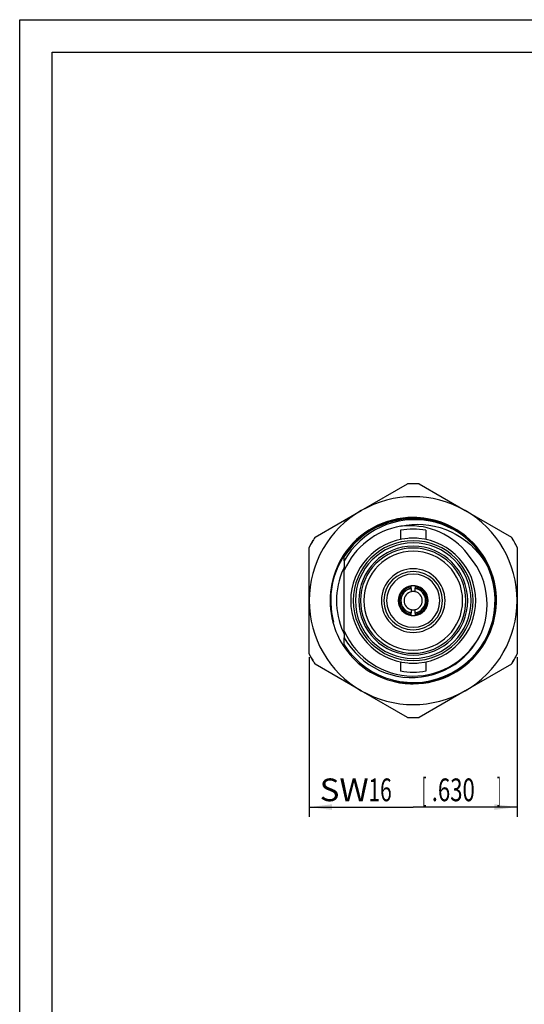
# Model space of a CAD drawing. Extents: x 0 to 210, y 0 to 297.
# Drawn here: x 0 to 78, y 145 to 297 of the extents above; entities that cross this region are included whole.
import ezdxf

# ---------------------------------------------------------------- set-up
doc = ezdxf.new("R2010")
doc.units = 0
doc.header["$LTSCALE"] = 19.36
doc.layers.get('0').update_dxf_attribs({"linetype": 'CONTINUOUS'})
doc.layers.add('ZEICHNUNGSBEMAßUNGEN', color=7, linetype='CONTINUOUS')
doc.styles.get("Standard").update_dxf_attribs({"font": 'txt', "width": 0.7})
doc.dimstyles.new('DIMSTYLE_3', dxfattribs={"dimtxt": 3.5, "dimasz": 3.5, "dimexe": 0.18, "dimexo": 0.0625, "dimgap": 0.09, "dimtad": 1, "dimlfac": 0.5, "dimtxsty": 'STANDARD', "dimblk": '_FILLED', "dimblk1": '_FILLED', "dimblk2": '_FILLED', "dimcen": 0.09, "dimclrt": 5, "dimazin": 3, "dimtp": 0.2, "dimtm": 0.2, "dimtfac": 1, "dimtofl": 0, "dimtmove": 0, "dimatfit": 3, "dimtolj": 1})

# ---------------------------------------------------------------- blocks, each defined once
blk = doc.blocks.new('_FILLED')
at = {"color": 0, "linetype": 'BYBLOCK'}
blk.add_solid([(0, 0), (-1, 0.125), (-1, -0.125)], dxfattribs=at)
blk = doc.blocks.new('*D2')
at = {"layer": 'ZEICHNUNGSBEMAßUNGEN', "color": 2, "linetype": 'CONTINUOUS'}
for p, q in [((44.55, 198.9), (44.55, 174.33)), ((76.55, 198.9), (76.55, 174.33)), ((44.55, 175.83), (60.55, 175.83)), ((76.55, 175.83), (60.55, 175.83))]:
    blk.add_line(p, q, dxfattribs=at)
at = {"layer": 'ZEICHNUNGSBEMAßUNGEN', "color": 2, "linetype": 'CONTINUOUS', "xscale": 3.5, "yscale": 3.5, "zscale": 3.5, "rotation": 180}
blk.add_blockref('_FILLED', (44.55, 175.83), dxfattribs=at)
at = {"layer": 'ZEICHNUNGSBEMAßUNGEN', "color": 2, "linetype": 'CONTINUOUS', "xscale": 3.5, "yscale": 3.5, "zscale": 3.5}
blk.add_blockref('_FILLED', (76.55, 175.83), dxfattribs=at)
at = {"layer": 'ZEICHNUNGSBEMAßUNGEN', "color": 5, "linetype": 'CONTINUOUS', "oblique": 15}
for s, width, p in [('[', 0.428571, (61.9, 176.73)), (']', 0.428571, (73.4, 176.73)), ('SW', 1.071429, (46.15, 176.73)), ('16', 0.678571, (53.65, 176.73)), ('.630', 0.714286, (63.4, 176.73))]:
    blk.add_text(s, height=3.5, dxfattribs=dict(at, width=width)).set_placement(p)

msp = doc.modelspace()

# ---------------------------------------------------------------- linework, layer by layer
at = {"color": 7, "linetype": 'CONTINUOUS'}
for p, q in [((0, 0), (0, 297)), ((0, 297), (210, 297)), ((5, 292), (205, 292)), ((5, 5), (5, 292)), ((52.551, 221.4533), (59.6536, 225.554)), ((59.6924, 225.5765), (59.6536, 225.554)), ((61.4096, 225.5765), (61.4484, 225.554)), ((61.4484, 225.554), (68.551, 221.4533)), ((45.4484, 217.3526), (52.551, 221.4533)), ((68.551, 221.4533), (75.6536, 217.3526)), ((58.601, 218.4246), (58.601, 217.0088)), ((62.501, 218.4246), (62.501, 217.0088)), ((45.4484, 217.3526), (45.4096, 217.3302)), ((75.6536, 217.3526), (75.6924, 217.3302)), ((44.551, 215.8432), (44.551, 215.7983)), ((44.551, 207.5969), (44.551, 215.7983)), ((76.551, 215.7983), (76.551, 215.8432)), ((76.551, 215.7983), (76.551, 207.5969)), ((49.951, 213.7397), (49.951, 214.4087)), ((49.951, 213.7397), (49.951, 212.3086)), ((49.951, 202.8853), (49.951, 212.3086)), ((60.251, 209.7158), (60.251, 209.8773)), ((60.251, 209.5136), (60.251, 209.7158)), ((60.251, 209.4731), (60.251, 209.5136)), ((60.251, 209.4731), (60.251, 208.9644)), ((60.851, 209.8773), (60.851, 209.7158)), ((60.851, 209.7158), (60.851, 209.5136)), ((60.851, 209.4731), (60.851, 209.5136)), ((60.851, 208.9644), (60.851, 209.4731)), ((44.551, 199.3955), (44.551, 207.5969)), ((76.551, 207.5969), (76.551, 199.3955)), ((60.251, 206.2295), (60.251, 205.7208)), ((60.851, 205.7208), (60.851, 206.2295)), ((60.251, 205.6803), (60.251, 205.7208)), ((60.251, 205.4781), (60.251, 205.6803)), ((60.251, 205.3166), (60.251, 205.4781)), ((60.851, 205.6803), (60.851, 205.7208)), ((60.851, 205.6803), (60.851, 205.4781)), ((60.851, 205.4781), (60.851, 205.3166)), ((49.951, 202.8853), (49.951, 201.8758)), ((49.951, 200.7852), (49.951, 201.8758)), ((44.551, 199.3955), (44.551, 199.3507)), ((76.551, 199.3507), (76.551, 199.3955)), ((45.4484, 197.8412), (45.4096, 197.8636)), ((52.551, 193.7405), (45.4484, 197.8412)), ((58.601, 198.1851), (58.601, 196.7693)), ((62.501, 198.1851), (62.501, 196.7693)), ((75.6536, 197.8412), (68.551, 193.7405)), ((75.6536, 197.8412), (75.6924, 197.8636)), ((59.6536, 189.6398), (52.551, 193.7405)), ((68.551, 193.7405), (61.4484, 189.6398)), ((59.6924, 189.6174), (59.6536, 189.6398)), ((61.4096, 189.6174), (61.4484, 189.6398))]:
    msp.add_line(p, q, dxfattribs=at)
for points in [[(68.4991, 217.3738), (67.6889, 217.9607), (66.8373, 218.4798), (65.9491, 218.9289), (65.0328, 219.3044), (64.0985, 219.6041), (63.1486, 219.8286), (62.1872, 219.9781), (61.2185, 220.0521), (60.2455, 220.0505), (59.2763, 219.973), (58.3186, 219.8206), (57.3765, 219.5941), (56.4547, 219.2947), (55.5595, 218.9244), (54.6978, 218.4862), (53.8718, 217.9813), (53.0835, 217.4097), (52.3414, 216.7764), (51.6513, 216.0858), (51.0197, 215.3446), (50.4523, 214.561), (49.951, 213.7397)], [(58.6323, 219.0371), (59.4876, 219.2047), (60.3543, 219.3078), (61.2274, 219.3459), (62.1027, 219.319), (62.9757, 219.2268), (63.8428, 219.0696), (64.701, 218.8472), (65.5437, 218.5606), (66.3647, 218.2117), (67.1601, 217.8017), (67.9258, 217.3324), (68.6574, 216.8061), (69.3509, 216.2251), (70.002, 215.5924), (70.6062, 214.912), (71.161, 214.1862), (71.6638, 213.4175), (72.1109, 212.6099)], [(69.3167, 214.2425), (68.9131, 214.7959), (68.4783, 215.3212), (68.0108, 215.8193), (67.5146, 216.287), (66.9932, 216.7215), (66.4468, 217.1228), (65.8776, 217.4905), (65.2841, 217.8242), (64.6633, 218.1251), (64.0227, 218.3891), (63.3615, 218.6136), (62.7004, 218.7964), (62.0726, 218.932), (61.4399, 219.028), (60.7705, 219.0927), (60.0779, 219.1182), (59.3655, 219.0991), (58.6323, 219.0371)], [(71.0482, 202.6604), (71.3583, 203.5018), (71.6009, 204.358), (71.7765, 205.2315), (71.8839, 206.1149), (71.9215, 207.0046), (71.8905, 207.8917), (71.7907, 208.767), (71.6239, 209.628), (71.3913, 210.4704), (71.095, 211.2896), (70.7362, 212.0815), (70.3183, 212.8409), (69.8456, 213.5604), (69.3167, 214.2425)], [(49.951, 201.8758), (50.4422, 201.0759), (50.9937, 200.3174), (51.6021, 199.6049), (52.2636, 198.9426), (52.974, 198.3347), (53.7292, 197.7844), (54.5245, 197.2951), (55.3565, 196.8691), (56.2214, 196.5089), (57.1158, 196.2167), (58.0385, 195.9945), (58.9782, 195.8466), (59.9254, 195.7745), (60.8711, 195.7785), (61.805, 195.8569), (62.7232, 196.0079), (63.6197, 196.2288), (64.4927, 196.5179), (65.3397, 196.8741), (66.1568, 197.2958), (66.9418, 197.7824), (67.6863, 198.3298), (68.384, 198.9329), (69.0309, 199.5881), (69.622, 200.2897), (70.1569, 201.0367), (70.6339, 201.8289), (71.0482, 202.6604)]]:
    msp.add_lwpolyline(points, dxfattribs=at)
for radius, start, end in [(17.9795, 87.139091, 92.860909), (18, 87.266044, 92.733956), (16, 59.999997, 119.999999), (16, 119.999999, 180), (16, 0.000001, 59.999997), (12.8, 90, 147.25647), (12.6, 51.437675, 147.274456), (12.8, 50.906285, 90), (11.6, 99.521018, 156.034909), (11, 90, 100.210809), (11, 79.789191, 90), (17.9795, 147.139091, 152.860909), (18, 147.266044, 152.733956), (9.62, 94.998874, 265.001122), (9.62, 90, 94.998874), (9.62, 85.001122, 90), (9.62, 274.998874, 85.001122), (12.6, 23.4441, 50.89061), (12.8, 23.465999, 50.906285), (17.9795, 27.139091, 32.860909), (18, 27.266044, 32.733956), (8.8975, 90, 270), (8.38, 90, 270), (8.1, 90, 270), (7.6, 90, 270), (8.8975, 270, 90), (8.38, 270, 90), (8.1, 270, 90), (7.6, 270, 90), (12.8, 147.25647, 195.008349), (11.8, 155.999657, 204.000343), (11.8, 154.036305, 155.999657), (12.6, 212.725544, 23.4441), (4.9, 90, 270), (4.9, 270, 90), (12.8, 326.820708, 23.465999), (4.5, 90, 270), (4.1, 90, 270), (4.5, 270, 90), (4.1, 270, 90), (2.3, 97.494717, 180), (2.14, 98.058662, 261.941338), (1.9, 99.08472, 260.91528), (2.3, 82.505283, 97.494717), (2.3, 0, 82.505283), (2.14, 278.058662, 81.941338), (1.9, 279.08472, 80.91528), (16, 180, 239.999999), (2.3, 180, 262.505283), (1.4, 102.373625, 257.626375), (1.4, 77.626375, 102.373625), (1.4, 282.373625, 77.626375), (2.3, 277.494717, 360), (16, 300, 0.000001), (1.4, 257.626375, 282.373625), (2.3, 262.505283, 277.494717), (12.8, 195.008349, 212.74353), (11.8, 204.000343, 205.963695), (11.6, 203.965091, 334.813408), (12.8, 212.74353, 254.991651), (12.8, 270, 326.443459), (12.8, 326.443459, 326.820708), (17.9795, 207.139091, 212.860909), (18, 207.266044, 212.733956), (17.9795, 327.139091, 332.860909), (18, 327.266044, 332.733956), (9.62, 265.001122, 270), (9.62, 270, 274.998874), (11, 259.789258, 270), (11, 270, 280.21074), (12.8, 254.991651, 270), (16, 239.999999, 300), (17.9795, 267.139091, 272.860909), (18, 267.266044, 272.733956)]:
    msp.add_arc((60.551, 207.5969), radius, start, end, dxfattribs=at)
at = {"color": 2, "linetype": 'CONTINUOUS'}
for start, end in [(90, 195), (270, 90), (255, 270)]:
    msp.add_arc((60.551, 207.5969), 12.7, start, end, dxfattribs=at)
at = {"color": 9, "linetype": 'CONTINUOUS'}
for radius, start, end in [(9.62, 94.998877, 265.001119), (9.22, 90, 270), (9.62, 90, 94.998877), (9.62, 85.001119, 90), (9.22, 270, 90), (9.62, 274.998877, 85.001119), (1.94, 98.89587, 261.10413), (1.94, 278.89587, 81.10413), (9.62, 265.001119, 270), (9.62, 270, 274.998877)]:
    msp.add_arc((60.551, 207.5969), radius, start, end, dxfattribs=at)

# ---------------------------------------------------------------- dimensions: what is measured, and where the dimension line sits
at = {"layer": 'ZEICHNUNGSBEMAßUNGEN', "color": 2, "linetype": 'CONTINUOUS'}
dim = msp.add_linear_dim(base=(76.551, 175.8262), p1=(44.551, 198.8955), p2=(76.551, 198.8955), text='SW<>', dimstyle='DIMSTYLE_3', dxfattribs=at)
dim.commit()
dim.dimension.update_dxf_attribs({"geometry": '*D2', "text_midpoint": (60.5244, 178.4821), "dimtype": 160})

doc.saveas('drawing.dxf')
